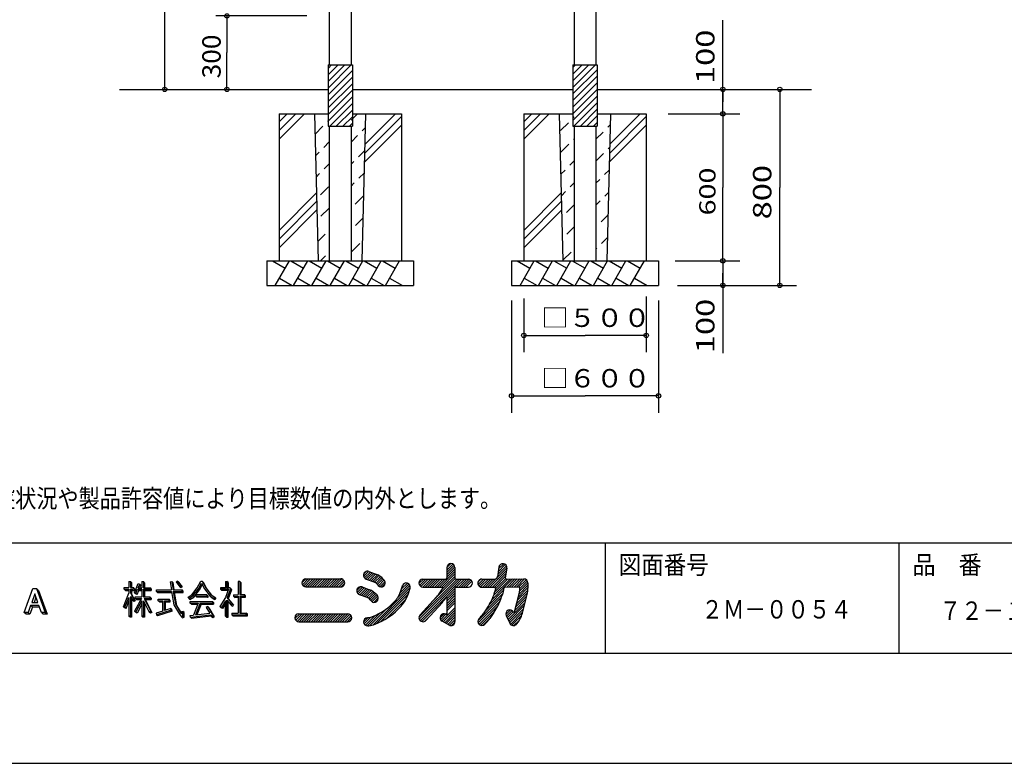
# Model space of a CAD drawing. Extents: x -440 to 0, y 0 to 297.
# Drawn here: x -368 to -234, y 0 to 101 of the extents above; entities that cross this region are included whole.
import ezdxf

# ---------------------------------------------------------------- set-up
doc = ezdxf.new("R2010")
doc.units = 0
doc.layers.get('0').update_dxf_attribs({"linetype": 'CONTINUOUS'})
doc.layers.add('1', color=7, linetype='CONTINUOUS')
doc.styles.get("Standard").update_dxf_attribs({"font": 'txt', "bigfont": 'BIGFONT'})
doc.dimstyles.get("Standard").update_dxf_attribs({"dimtxt": 2.5, "dimasz": 2.5, "dimexe": 1.25, "dimexo": 0.625, "dimtad": 1, "dimcen": 2.5, "dimazin": 3, "dimtfac": 1, "dimtmove": 0, "dimatfit": 3})

# ---------------------------------------------------------------- blocks, each defined once
blk = doc.blocks.new('*DIM7')
at = {"color": 7, "linetype": 'CONTINUOUS'}
for p, q in [((-328.61, 101.69), (-341.02, 101.69)), ((-339.5, 101.69), (-339.5, 96.69)), ((-339.5, 91.69), (-339.5, 96.69))]:
    blk.add_line(p, q, dxfattribs=at)
for centre in [(-339.5, 101.69), (-339.5, 91.69)]:
    blk.add_circle(centre, 0.3, dxfattribs=at)
at = {"color": 7, "linetype": 'CONTINUOUS', "width": 1.05}
blk.add_text('300', height=2.5, rotation=90, dxfattribs=at).set_placement((-340.35, 93.19))
blk = doc.blocks.new('*DIM12')
at = {"color": 7, "linetype": 'CONTINUOUS'}
for p, q in [((-327.1, 171.69), (-349.49, 171.69)), ((-347.96, 171.69), (-347.96, 131.69)), ((-347.96, 91.69), (-347.96, 131.69))]:
    blk.add_line(p, q, dxfattribs=at)
for centre in [(-347.96, 171.69), (-347.96, 91.69)]:
    blk.add_circle(centre, 0.3, dxfattribs=at)
at = {"color": 7, "linetype": 'CONTINUOUS', "width": 1.036364}
blk.add_text('2400', height=2.5, rotation=90, dxfattribs=at).set_placement((-348.81, 126.94))
blk = doc.blocks.new('*DIM26')
at = {"color": 7, "linetype": 'CONTINUOUS'}
for p in [(-271.97, 88.36), (-271.97, 68.36)]:
    blk.add_line(p, (-271.97, 78.36), dxfattribs=at)
for centre in [(-271.97, 88.36), (-271.97, 68.36)]:
    blk.add_circle(centre, 0.3, dxfattribs=at)
at = {"color": 7, "linetype": 'CONTINUOUS', "width": 1.3029}
blk.add_text('600', height=2.2, rotation=90, dxfattribs=at).set_placement((-272.98, 74.54))
blk = doc.blocks.new('*DIM27')
at = {"color": 7, "linetype": 'CONTINUOUS'}
for p, q in [((-278.46, 68.36), (-269.68, 68.36)), ((-271.97, 68.36), (-271.97, 66.69)), ((-271.97, 66.69), (-271.97, 55.8)), ((-271.97, 65.02), (-271.97, 66.69))]:
    blk.add_line(p, q, dxfattribs=at)
for centre in [(-271.97, 68.36), (-271.97, 65.02)]:
    blk.add_circle(centre, 0.3, dxfattribs=at)
at = {"color": 7, "linetype": 'CONTINUOUS', "width": 1.3029}
blk.add_text('100', height=2.5, rotation=90, dxfattribs=at).set_placement((-273.12, 55.8))
blk = doc.blocks.new('*DIM28')
at = {"color": 7, "linetype": 'CONTINUOUS'}
for p, q in [((-271.97, 90.02), (-271.97, 101.11)), ((-271.97, 91.69), (-271.97, 90.02)), ((-271.97, 88.36), (-271.97, 90.02)), ((-279.42, 88.36), (-269.68, 88.36))]:
    blk.add_line(p, q, dxfattribs=at)
for centre in [(-271.97, 91.69), (-271.97, 88.36)]:
    blk.add_circle(centre, 0.3, dxfattribs=at)
at = {"color": 7, "linetype": 'CONTINUOUS', "width": 1.3029}
blk.add_text('100', height=2.5, rotation=90, dxfattribs=at).set_placement((-273.12, 92.42))
blk = doc.blocks.new('*DIM29')
at = {"color": 7, "linetype": 'CONTINUOUS'}
for p, q in [((-264.22, 91.69), (-264.22, 78.36)), ((-264.22, 65.02), (-264.22, 78.36)), ((-278.14, 65.02), (-261.94, 65.02))]:
    blk.add_line(p, q, dxfattribs=at)
for centre in [(-264.22, 91.69), (-264.22, 65.02)]:
    blk.add_circle(centre, 0.3, dxfattribs=at)
at = {"color": 7, "linetype": 'CONTINUOUS', "width": 1.3029}
blk.add_text('800', height=2.5, rotation=90, dxfattribs=at).set_placement((-265.37, 74.01))
blk = doc.blocks.new('*DIM32')
at = {"color": 7, "linetype": 'CONTINUOUS'}
for p, q in [((-299.07, 63.23), (-299.07, 55.93)), ((-282.41, 63.5), (-282.41, 55.93)), ((-299.07, 58.22), (-290.74, 58.22)), ((-282.41, 58.22), (-290.74, 58.22))]:
    blk.add_line(p, q, dxfattribs=at)
for centre in [(-299.07, 58.22), (-282.41, 58.22)]:
    blk.add_circle(centre, 0.3, dxfattribs=at)
at = {"color": 7, "linetype": 'CONTINUOUS', "width": 1.089626}
blk.add_text('□５００', height=2.5, dxfattribs=at).set_placement((-296.68, 59.37))
blk = doc.blocks.new('*DIM33')
at = {"color": 7, "linetype": 'CONTINUOUS'}
for p, q in [((-300.74, 62.96), (-300.74, 47.7)), ((-280.74, 62.96), (-280.74, 47.7)), ((-300.74, 49.99), (-290.74, 49.99)), ((-280.74, 49.99), (-290.74, 49.99))]:
    blk.add_line(p, q, dxfattribs=at)
for centre in [(-300.74, 49.99), (-280.74, 49.99)]:
    blk.add_circle(centre, 0.3, dxfattribs=at)
at = {"color": 7, "linetype": 'CONTINUOUS', "width": 1.089626}
blk.add_text('□６００', height=2.5, dxfattribs=at).set_placement((-296.68, 51.14))

msp = doc.modelspace()

# ---------------------------------------------------------------- linework, layer by layer
at = {"color": 7, "linetype": 'CONTINUOUS'}
for p, q in [((-325.558, 171.267), (-325.558, 95.024)), ((-322.588, 171.024), (-322.588, 95.024)), ((-292.225, 171.024), (-292.225, 95.024)), ((-289.255, 171.267), (-289.255, 95.024)), ((-325.725, 95.024), (-325.725, 86.691)), ((-325.725, 95.024), (-322.421, 95.024)), ((-325.725, 91.858), (-322.559, 95.024)), ((-325.725, 92.756), (-323.457, 95.024)), ((-325.725, 93.654), (-324.355, 95.024)), ((-325.725, 94.552), (-325.253, 95.024)), ((-325.725, 90.96), (-322.421, 94.264)), ((-322.421, 95.024), (-322.421, 86.691)), ((-292.391, 95.024), (-289.088, 95.024)), ((-292.391, 95.024), (-292.391, 86.691)), ((-292.391, 91.965), (-289.332, 95.024)), ((-292.391, 92.863), (-290.23, 95.024)), ((-292.391, 93.761), (-291.128, 95.024)), ((-292.391, 94.659), (-292.026, 95.024)), ((-292.391, 91.067), (-289.088, 94.37)), ((-289.088, 95.024), (-289.088, 86.691)), ((-325.725, 90.062), (-322.421, 93.365)), ((-292.391, 90.169), (-289.088, 93.472)), ((-292.391, 89.271), (-289.088, 92.574)), ((-354.108, 91.691), (-325.725, 91.691)), ((-325.725, 89.164), (-322.421, 92.467)), ((-325.725, 88.266), (-322.421, 91.569)), ((-322.421, 91.691), (-292.391, 91.691)), ((-292.391, 88.373), (-289.088, 91.676)), ((-289.088, 91.691), (-259.916, 91.691)), ((-325.725, 87.368), (-322.421, 90.671)), ((-292.391, 87.474), (-289.088, 90.778)), ((-292.277, 86.691), (-289.088, 89.88)), ((-325.504, 86.691), (-322.421, 89.773)), ((-324.606, 86.691), (-322.421, 88.875)), ((-291.379, 86.691), (-289.088, 88.982)), ((-332.406, 86.084), (-330.133, 88.357)), ((-332.406, 84.905), (-328.954, 88.357)), ((-332.406, 87.262), (-331.311, 88.357)), ((-332.406, 88.357), (-325.725, 88.357)), ((-332.406, 88.357), (-332.406, 68.357)), ((-327.573, 88.357), (-327.073, 68.357)), ((-325.781, 87.314), (-325.558, 87.537)), ((-323.708, 86.691), (-322.421, 87.977)), ((-322.588, 87.514), (-321.77, 88.332)), ((-322.421, 88.357), (-315.74, 88.357)), ((-321.073, 68.357), (-320.573, 88.357)), ((-320.706, 83.032), (-315.74, 87.999)), ((-320.676, 84.241), (-316.56, 88.357)), ((-315.74, 88.357), (-315.74, 68.357)), ((-299.073, 86.084), (-296.799, 88.357)), ((-299.073, 84.905), (-295.621, 88.357)), ((-299.073, 87.262), (-297.978, 88.357)), ((-299.073, 88.357), (-292.391, 88.357)), ((-299.073, 88.357), (-299.073, 68.357)), ((-294.24, 88.357), (-293.74, 68.357)), ((-294.087, 86.08), (-293.009, 87.158)), ((-292.363, 87.805), (-292.225, 87.943)), ((-290.481, 86.691), (-289.088, 88.084)), ((-289.583, 86.691), (-289.088, 87.186)), ((-289.088, 88.357), (-282.406, 88.357)), ((-288.854, 88.32), (-288.817, 88.357)), ((-287.74, 68.357), (-287.24, 88.357)), ((-287.373, 83.032), (-282.406, 87.999)), ((-287.343, 84.241), (-283.226, 88.357)), ((-282.406, 88.357), (-282.406, 68.357)), ((-327.504, 85.591), (-326.428, 86.667)), ((-325.725, 86.691), (-322.421, 86.691)), ((-325.558, 86.691), (-325.558, 68.357)), ((-322.81, 86.691), (-322.421, 87.079)), ((-322.588, 86.691), (-322.588, 68.357)), ((-321.064, 86.045), (-320.62, 86.489)), ((-320.736, 81.824), (-315.74, 86.82)), ((-292.391, 86.691), (-289.088, 86.691)), ((-292.225, 86.691), (-292.225, 68.357)), ((-289.255, 86.691), (-289.255, 68.357)), ((-289.255, 84.926), (-288.292, 85.889)), ((-287.645, 86.536), (-287.276, 86.905)), ((-287.403, 81.824), (-282.406, 86.82)), ((-326.296, 83.805), (-325.558, 84.544)), ((-322.588, 84.52), (-321.71, 85.398)), ((-292.303, 84.871), (-292.225, 84.949)), ((-327.431, 82.671), (-326.943, 83.159)), ((-321.578, 82.536), (-320.696, 83.418)), ((-294.027, 83.147), (-292.949, 84.225)), ((-287.585, 83.602), (-287.353, 83.834)), ((-322.588, 81.527), (-322.225, 81.89)), ((-292.818, 81.363), (-292.225, 81.956)), ((-289.255, 81.933), (-288.232, 82.955)), ((-326.236, 80.872), (-325.558, 81.55)), ((-294.034, 80.146), (-293.464, 80.716)), ((-288.1, 80.094), (-287.429, 80.764)), ((-327.358, 79.75), (-326.883, 80.225)), ((-321.519, 79.603), (-320.773, 80.348)), ((-289.255, 78.939), (-288.747, 79.447)), ((-326.751, 77.364), (-325.673, 78.441)), ((-322.588, 78.533), (-322.165, 78.956)), ((-293.961, 77.226), (-293.404, 77.783)), ((-292.758, 78.429), (-292.225, 78.963)), ((-332.406, 72.511), (-327.304, 77.613)), ((-332.406, 71.332), (-327.276, 76.463)), ((-322.033, 76.094), (-320.956, 77.172)), ((-299.073, 72.511), (-293.971, 77.613)), ((-299.073, 71.332), (-293.942, 76.463)), ((-289.255, 75.946), (-288.687, 76.514)), ((-288.04, 77.16), (-287.506, 77.694)), ((-332.406, 70.154), (-327.247, 75.313)), ((-326.691, 74.43), (-325.614, 75.508)), ((-299.073, 70.154), (-293.914, 75.313)), ((-293.273, 74.921), (-292.225, 75.969)), ((-321.974, 73.161), (-320.927, 74.208)), ((-288.555, 73.652), (-287.583, 74.624)), ((-293.213, 71.987), (-292.225, 72.976)), ((-289.255, 72.952), (-289.202, 73.005)), ((-327.139, 70.989), (-326.128, 71.999)), ((-288.495, 70.718), (-287.66, 71.554)), ((-322.488, 69.653), (-321.411, 70.73)), ((-289.255, 69.959), (-289.142, 70.072)), ((-326.777, 68.357), (-326.069, 69.066)), ((-293.728, 68.479), (-292.65, 69.557)), ((-334.073, 68.357), (-334.073, 65.024)), ((-334.073, 68.357), (-314.073, 68.357)), ((-333.305, 68.357), (-331.573, 67.357)), ((-332.92, 65.024), (-330.996, 68.357)), ((-330.805, 68.357), (-329.073, 67.357)), ((-330.42, 65.024), (-328.496, 68.357)), ((-328.305, 68.357), (-326.573, 67.357)), ((-327.92, 65.024), (-325.996, 68.357)), ((-325.805, 68.357), (-324.073, 67.357)), ((-325.42, 65.024), (-323.496, 68.357)), ((-323.305, 68.357), (-321.573, 67.357)), ((-322.92, 65.024), (-320.996, 68.357)), ((-320.805, 68.357), (-319.073, 67.357)), ((-320.42, 65.024), (-318.496, 68.357)), ((-318.305, 68.357), (-316.573, 67.357)), ((-317.92, 65.024), (-315.996, 68.357)), ((-314.073, 68.357), (-314.073, 65.024)), ((-300.74, 68.357), (-300.74, 65.024)), ((-300.74, 68.357), (-280.74, 68.357)), ((-299.972, 68.357), (-298.24, 67.357)), ((-299.587, 65.024), (-297.662, 68.357)), ((-297.472, 68.357), (-295.74, 67.357)), ((-297.087, 65.024), (-295.162, 68.357)), ((-294.972, 68.357), (-293.24, 67.357)), ((-294.587, 65.024), (-292.662, 68.357)), ((-292.472, 68.357), (-290.74, 67.357)), ((-292.087, 65.024), (-290.162, 68.357)), ((-289.972, 68.357), (-288.24, 67.357)), ((-289.587, 65.024), (-287.662, 68.357)), ((-287.472, 68.357), (-285.74, 67.357)), ((-287.087, 65.024), (-285.162, 68.357)), ((-284.972, 68.357), (-283.24, 67.357)), ((-284.587, 65.024), (-282.662, 68.357)), ((-280.74, 68.357), (-280.74, 65.024)), ((-332.343, 66.024), (-330.611, 65.024)), ((-329.843, 66.024), (-328.111, 65.024)), ((-327.343, 66.024), (-325.611, 65.024)), ((-324.843, 66.024), (-323.111, 65.024)), ((-322.343, 66.024), (-320.611, 65.024)), ((-319.843, 66.024), (-318.111, 65.024)), ((-317.343, 66.024), (-315.611, 65.024)), ((-299.009, 66.024), (-297.277, 65.024)), ((-296.509, 66.024), (-294.777, 65.024)), ((-294.009, 66.024), (-292.277, 65.024)), ((-291.509, 66.024), (-289.777, 65.024)), ((-289.009, 66.024), (-287.277, 65.024)), ((-286.509, 66.024), (-284.777, 65.024)), ((-284.009, 66.024), (-282.277, 65.024)), ((-334.073, 65.024), (-314.073, 65.024)), ((-300.74, 65.024), (-280.74, 65.024))]:
    msp.add_line(p, q, dxfattribs=at)
at = {"layer": '1', "color": 7, "linetype": 'CONTINUOUS'}
for p, q in [((-415, 30), (-25, 30)), ((-288, 30), (-288, 15)), ((-248, 30), (-248, 15)), ((-309.542, 26.627), (-309.004, 27.165)), ((-309.542, 26.299), (-308.74, 27.101)), ((-309.542, 25.972), (-308.562, 26.952)), ((-302.632, 25.68), (-301.445, 26.867)), ((-302.571, 26.068), (-301.593, 27.047)), ((-302.511, 26.456), (-301.815, 27.152)), ((-302.409, 26.886), (-302.2, 27.095)), ((-320.877, 25.438), (-320.205, 26.111)), ((-320.859, 25.784), (-320.55, 26.093)), ((-320.763, 25.225), (-319.965, 26.023)), ((-320.575, 25.086), (-319.728, 25.933)), ((-320.339, 24.995), (-319.49, 25.843)), ((-320.157, 26.096), (-319.103, 25.697)), ((-320.101, 24.905), (-319.253, 25.754)), ((-319.864, 24.815), (-319.017, 25.662)), ((-319.626, 24.726), (-318.798, 25.554)), ((-310.554, 23.977), (-308.448, 26.084)), ((-310.227, 23.977), (-308.448, 25.756)), ((-309.542, 25.645), (-308.459, 26.727)), ((-309.542, 26.618), (-309.542, 25.217)), ((-309.542, 25.317), (-308.448, 26.411)), ((-308.448, 26.618), (-308.448, 25.217)), ((-303.689, 23.969), (-301.442, 26.216)), ((-303.36, 23.971), (-301.502, 25.828)), ((-302.711, 25.275), (-301.386, 26.6)), ((-302.472, 26.702), (-302.68, 25.374)), ((-301.392, 26.534), (-301.594, 25.241)), ((-352.837, 24.734), (-352.618, 24.734)), ((-352.837, 24.734), (-352.837, 23.897)), ((-352.473, 24.588), (-352.618, 24.734)), ((-352.618, 24.734), (-352.618, 23.897)), ((-352.473, 24.588), (-352.473, 23.897)), ((-352.085, 23.192), (-351.574, 24.447)), ((-351.574, 24.447), (-351.372, 24.364)), ((-351.563, 23.894), (-351.372, 24.364)), ((-351.226, 24.218), (-351.372, 24.364)), ((-351.358, 23.894), (-351.226, 24.218)), ((-351.078, 24.716), (-350.859, 24.716)), ((-351.078, 24.716), (-351.078, 23.894)), ((-350.714, 24.57), (-350.859, 24.716)), ((-350.859, 24.716), (-350.859, 23.894)), ((-350.714, 24.57), (-350.714, 23.894)), ((-347.203, 24.702), (-346.986, 24.73)), ((-347.203, 24.702), (-347.055, 23.583)), ((-346.84, 24.584), (-346.986, 24.73)), ((-346.986, 24.73), (-346.834, 23.583)), ((-346.84, 24.584), (-346.708, 23.583)), ((-346.43, 24.668), (-346.258, 24.803)), ((-346.43, 24.668), (-345.919, 24.021)), ((-346.258, 24.803), (-345.747, 24.156)), ((-346.113, 24.657), (-346.258, 24.803)), ((-346.113, 24.657), (-345.602, 24.011)), ((-345.747, 24.156), (-345.919, 24.021)), ((-345.602, 24.011), (-345.747, 24.156)), ((-343.564, 23.858), (-343.071, 24.78)), ((-343.381, 23.737), (-342.974, 24.497)), ((-343.235, 23.592), (-342.862, 24.289)), ((-343.071, 24.78), (-342.878, 24.781)), ((-342.974, 24.497), (-342.562, 23.731)), ((-342.732, 24.635), (-342.878, 24.781)), ((-342.878, 24.781), (-342.378, 23.851)), ((-342.732, 24.635), (-342.233, 23.705)), ((-339.714, 24.742), (-339.496, 24.742)), ((-339.714, 24.742), (-339.714, 23.894)), ((-339.35, 24.596), (-339.496, 24.742)), ((-339.496, 24.742), (-339.496, 23.894)), ((-339.35, 24.596), (-339.35, 23.894)), ((-337.961, 24.729), (-337.961, 22.946)), ((-337.743, 24.729), (-337.961, 24.729)), ((-337.597, 24.583), (-337.743, 24.729)), ((-337.743, 24.729), (-337.743, 22.947)), ((-337.597, 24.583), (-337.597, 22.947)), ((-329.279, 24.565), (-328.761, 25.083)), ((-329.223, 24.294), (-328.432, 25.085)), ((-329.077, 24.112), (-328.104, 25.086)), ((-328.857, 24.005), (-327.776, 25.087)), ((-328.734, 25.084), (-324.01, 25.097)), ((-328.544, 23.991), (-327.447, 25.088)), ((-328.216, 23.992), (-327.119, 25.088)), ((-327.887, 23.993), (-326.791, 25.089)), ((-327.559, 23.994), (-326.463, 25.09)), ((-327.231, 23.995), (-326.134, 25.091)), ((-326.903, 23.996), (-325.806, 25.092)), ((-326.574, 23.996), (-325.478, 25.093)), ((-326.246, 23.997), (-325.15, 25.094)), ((-325.918, 23.998), (-324.821, 25.095)), ((-325.59, 23.999), (-324.493, 25.096)), ((-325.262, 24), (-324.165, 25.097)), ((-324.933, 24.001), (-323.858, 25.076)), ((-324.605, 24.002), (-323.647, 24.96)), ((-324.277, 24.003), (-323.509, 24.771)), ((-323.945, 24.007), (-323.466, 24.487)), ((-320.544, 25.073), (-319.49, 24.674)), ((-319.393, 24.632), (-318.599, 25.426)), ((-319.193, 24.504), (-318.417, 25.28)), ((-319.041, 24.356), (-318.897, 24.185)), ((-319.029, 24.341), (-318.253, 25.116)), ((-318.878, 24.164), (-318.103, 24.94)), ((-318.684, 24.031), (-317.972, 24.743)), ((-318.39, 23.998), (-317.939, 24.448)), ((-318.204, 25.06), (-318.061, 24.889)), ((-316.306, 22.481), (-314.586, 24.201)), ((-315.927, 23.187), (-314.722, 24.392)), ((-315.834, 23.446), (-315.611, 24.153)), ((-315.76, 23.682), (-314.931, 24.511)), ((-315.608, 24.161), (-315.263, 24.506)), ((-313.358, 24.448), (-312.734, 25.071)), ((-313.346, 19.876), (-308.152, 25.071)), ((-313.303, 19.592), (-307.824, 25.071)), ((-313.265, 24.212), (-312.407, 25.071)), ((-313.165, 19.403), (-307.497, 25.071)), ((-313.096, 24.054), (-312.08, 25.071)), ((-312.845, 23.978), (-311.752, 25.071)), ((-312.816, 25.071), (-309.688, 25.071)), ((-312.518, 23.977), (-311.425, 25.071)), ((-312.191, 23.977), (-311.098, 25.071)), ((-311.864, 23.977), (-310.77, 25.071)), ((-311.577, 21.973), (-308.42, 25.13)), ((-311.536, 23.977), (-310.443, 25.071)), ((-311.209, 23.977), (-310.116, 25.071)), ((-310.882, 23.977), (-309.788, 25.071)), ((-310.316, 23.561), (-308.448, 25.429)), ((-308.302, 25.071), (-306.626, 25.071)), ((-308.263, 23.977), (-307.17, 25.071)), ((-307.936, 23.977), (-306.842, 25.071)), ((-307.608, 23.977), (-306.524, 25.061)), ((-307.281, 23.977), (-306.298, 24.961)), ((-306.954, 23.977), (-306.146, 24.785)), ((-305.318, 24.631), (-304.905, 25.045)), ((-305.299, 24.323), (-304.563, 25.059)), ((-305.171, 24.124), (-304.234, 25.06)), ((-304.97, 23.997), (-303.905, 25.062)), ((-304.788, 25.058), (-303.039, 25.066)), ((-304.675, 23.965), (-303.577, 25.063)), ((-304.346, 23.966), (-303.248, 25.065)), ((-304.017, 23.968), (-302.884, 25.101)), ((-303.185, 22.836), (-300.946, 25.075)), ((-303.035, 23.968), (-301.563, 25.44)), ((-303.033, 23.316), (-301.275, 25.074)), ((-302.936, 23.74), (-301.557, 25.119)), ((-301.73, 23.964), (-300.617, 25.077)), ((-301.449, 25.073), (-299.069, 25.084)), ((-301.387, 23.98), (-300.288, 25.078)), ((-301.058, 23.981), (-299.959, 25.08)), ((-300.729, 23.983), (-299.63, 25.081)), ((-300.4, 23.984), (-299.302, 25.083)), ((-300.071, 23.986), (-298.98, 25.077)), ((-299.743, 23.987), (-298.748, 24.982)), ((-299.73, 23.018), (-298.516, 24.232)), ((-299.63, 23.445), (-298.52, 24.556)), ((-299.604, 23.799), (-298.592, 24.81)), ((-298.519, 24.544), (-298.511, 23.824)), ((-367.094, 20.525), (-365.915, 23.765)), ((-365.66, 23.045), (-366.077, 21.898)), ((-365.915, 23.765), (-365.405, 23.765)), ((-365.242, 21.898), (-365.66, 23.045)), ((-365.162, 23.522), (-365.405, 23.765)), ((-365.405, 23.765), (-364.225, 20.525)), ((-365.162, 23.522), (-363.982, 20.282)), ((-353.58, 21.303), (-352.837, 23.166)), ((-353.475, 23.678), (-353.475, 23.897)), ((-353.475, 23.897), (-352.837, 23.897)), ((-353.475, 23.678), (-352.837, 23.678)), ((-353.329, 23.532), (-353.475, 23.678)), ((-353.329, 23.532), (-352.837, 23.532)), ((-352.837, 23.678), (-352.837, 23.166)), ((-352.618, 23.897), (-352.232, 23.897)), ((-352.473, 23.532), (-352.618, 23.678)), ((-352.618, 23.678), (-352.232, 23.678)), ((-352.618, 23.678), (-352.618, 23.172)), ((-352.618, 23.172), (-352.473, 23.026)), ((-352.618, 23.172), (-352.127, 22.258)), ((-352.473, 23.532), (-352.086, 23.532)), ((-352.473, 23.532), (-352.473, 23.026)), ((-352.473, 23.026), (-351.981, 22.112)), ((-352.086, 23.751), (-352.232, 23.897)), ((-352.232, 23.897), (-352.232, 23.678)), ((-352.086, 23.751), (-352.086, 23.532)), ((-351.94, 23.046), (-352.085, 23.192)), ((-351.883, 23.109), (-352.085, 23.192)), ((-351.737, 22.964), (-351.94, 23.046)), ((-351.883, 23.109), (-351.652, 23.675)), ((-351.737, 22.964), (-351.883, 23.109)), ((-351.737, 22.964), (-351.507, 23.529)), ((-351.507, 23.529), (-351.652, 23.675)), ((-351.652, 23.675), (-351.078, 23.675)), ((-351.563, 23.894), (-351.078, 23.894)), ((-351.507, 23.529), (-351.078, 23.529)), ((-351.078, 23.675), (-351.078, 22.633)), ((-350.859, 23.894), (-349.979, 23.894)), ((-350.859, 23.675), (-349.979, 23.675)), ((-350.859, 23.675), (-350.859, 22.633)), ((-350.714, 23.529), (-350.859, 23.675)), ((-350.714, 23.529), (-349.833, 23.529)), ((-350.714, 23.529), (-350.714, 22.633)), ((-349.833, 23.748), (-349.979, 23.894)), ((-349.979, 23.894), (-349.979, 23.675)), ((-349.833, 23.529), (-349.979, 23.675)), ((-349.833, 23.748), (-349.833, 23.529)), ((-349.093, 23.365), (-349.093, 23.583)), ((-349.093, 23.583), (-347.055, 23.583)), ((-348.947, 23.219), (-349.093, 23.365)), ((-349.093, 23.365), (-347.026, 23.365)), ((-348.947, 23.219), (-347.007, 23.219)), ((-347.026, 23.365), (-346.957, 22.842)), ((-346.957, 22.842), (-346.707, 21.553)), ((-346.834, 23.583), (-345.613, 23.583)), ((-346.659, 23.219), (-346.805, 23.365)), ((-346.805, 23.365), (-346.741, 22.877)), ((-346.805, 23.365), (-345.613, 23.365)), ((-346.741, 22.877), (-346.499, 21.631)), ((-346.659, 23.219), (-346.595, 22.731)), ((-346.659, 23.219), (-345.468, 23.219)), ((-345.773, 23.875), (-345.919, 24.021)), ((-345.602, 24.011), (-345.773, 23.875)), ((-345.468, 23.438), (-345.613, 23.583)), ((-345.613, 23.365), (-345.613, 23.583)), ((-345.468, 23.219), (-345.613, 23.365)), ((-345.468, 23.219), (-345.468, 23.438)), ((-344.792, 22.616), (-344.297, 22.929)), ((-344.297, 22.929), (-343.564, 23.858)), ((-344.149, 22.764), (-343.381, 23.737)), ((-344.003, 22.619), (-343.235, 23.592)), ((-343.724, 22.95), (-343.725, 22.731)), ((-342.237, 22.943), (-343.724, 22.95)), ((-342.562, 23.731), (-341.794, 22.758)), ((-342.378, 23.851), (-341.646, 22.923)), ((-342.237, 22.943), (-342.238, 22.724)), ((-342.091, 22.797), (-342.237, 22.943)), ((-342.233, 23.705), (-341.584, 22.884)), ((-342.091, 22.797), (-342.092, 22.579)), ((-341.646, 22.923), (-341.15, 22.609)), ((-340.355, 23.894), (-340.355, 23.675)), ((-339.714, 23.894), (-340.355, 23.894)), ((-340.209, 23.529), (-340.355, 23.675)), ((-339.273, 23.675), (-340.355, 23.675)), ((-339.33, 23.529), (-340.209, 23.529)), ((-339.273, 23.675), (-339.704, 22.571)), ((-339.113, 23.894), (-339.496, 23.894)), ((-339.011, 23.745), (-339.48, 22.542)), ((-338.866, 23.599), (-339.334, 22.396)), ((-338.968, 23.748), (-339.113, 23.894)), ((-339.113, 23.894), (-339.011, 23.745)), ((-338.866, 23.599), (-339.011, 23.745)), ((-338.968, 23.748), (-338.866, 23.599)), ((-338.583, 22.943), (-337.961, 22.946)), ((-338.583, 22.943), (-338.582, 22.724)), ((-337.743, 22.947), (-337.109, 22.95)), ((-336.963, 22.804), (-337.109, 22.95)), ((-337.108, 22.731), (-337.109, 22.95)), ((-336.962, 22.585), (-336.963, 22.804)), ((-328.731, 23.991), (-324.007, 24.004)), ((-321.826, 23.5), (-321.303, 24.024)), ((-321.768, 23.231), (-321.031, 23.968)), ((-321.621, 23.05), (-320.793, 23.878)), ((-321.472, 22.966), (-320.457, 22.584)), ((-321.404, 22.94), (-320.555, 23.789)), ((-321.166, 22.851), (-320.317, 23.699)), ((-321.087, 23.989), (-320.072, 23.607)), ((-320.928, 22.761), (-320.079, 23.61)), ((-320.69, 22.672), (-319.852, 23.51)), ((-320.453, 22.582), (-319.644, 23.39)), ((-320.237, 22.471), (-319.456, 23.252)), ((-320.058, 22.322), (-319.285, 23.096)), ((-319.908, 22.145), (-319.131, 22.922)), ((-319.644, 18.816), (-314.548, 23.912)), ((-319.151, 22.948), (-319.012, 22.777)), ((-319.111, 19.022), (-314.688, 23.444)), ((-318.52, 19.285), (-314.844, 22.961)), ((-314.792, 23.116), (-314.568, 23.823)), ((-312.953, 19.287), (-308.448, 23.792)), ((-312.816, 23.977), (-310.172, 23.977)), ((-310.111, 23.864), (-310.75, 22.921)), ((-309.542, 22.371), (-308.448, 23.465)), ((-309.542, 22.044), (-308.448, 23.138)), ((-309.542, 21.717), (-308.448, 22.81)), ((-308.448, 23.832), (-308.448, 19.276)), ((-308.302, 23.977), (-306.626, 23.977)), ((-304.783, 23.964), (-303.07, 23.972)), ((-304.391, 20.648), (-301.965, 23.075)), ((-303.749, 21.618), (-301.866, 23.5)), ((-303.404, 22.29), (-301.798, 23.896)), ((-302.964, 23.556), (-303.045, 23.272)), ((-302.926, 23.804), (-302.964, 23.556)), ((-301.894, 23.32), (-301.994, 22.972)), ((-301.811, 23.855), (-301.894, 23.32)), ((-301.667, 23.979), (-299.751, 23.987)), ((-300.358, 20.594), (-299.674, 23.236)), ((-300.073, 21.693), (-298.562, 23.204)), ((-299.959, 22.134), (-298.517, 23.576)), ((-299.844, 22.576), (-298.512, 23.909)), ((-299.604, 23.843), (-299.604, 23.811)), ((-299.27, 20.432), (-298.615, 22.961)), ((-366.231, 21.476), (-366.577, 20.525)), ((-365.988, 21.233), (-366.231, 21.476)), ((-365.089, 21.476), (-366.231, 21.476)), ((-366.077, 21.898), (-365.242, 21.898)), ((-365.494, 22.589), (-365.746, 21.898)), ((-364.743, 20.525), (-365.089, 21.476)), ((-353.377, 21.222), (-352.837, 22.575)), ((-353.231, 21.076), (-352.837, 22.063)), ((-352.837, 22.575), (-352.837, 20.007)), ((-352.618, 22.71), (-352.618, 20.007)), ((-352.618, 22.71), (-352.32, 22.155)), ((-352.473, 22.439), (-352.473, 19.861)), ((-352.127, 22.258), (-352.32, 22.155)), ((-352.174, 22.009), (-352.32, 22.155)), ((-351.981, 22.112), (-352.174, 22.009)), ((-351.981, 22.112), (-352.127, 22.258)), ((-351.151, 22.414), (-352.074, 20.693)), ((-351.978, 22.414), (-351.978, 22.633)), ((-351.978, 22.633), (-351.078, 22.633)), ((-351.978, 22.414), (-351.151, 22.414)), ((-351.832, 22.268), (-351.978, 22.414)), ((-351.078, 22.088), (-351.881, 20.59)), ((-351.832, 22.268), (-351.229, 22.268)), ((-351.078, 21.67), (-351.735, 20.444)), ((-351.078, 22.088), (-351.078, 20.02)), ((-350.859, 22.633), (-349.973, 22.633)), ((-350.859, 22.083), (-350.859, 20.02)), ((-350.859, 22.083), (-350.063, 20.577)), ((-350.787, 22.414), (-349.973, 22.414)), ((-350.787, 22.414), (-349.869, 20.679)), ((-350.641, 22.268), (-350.787, 22.414)), ((-350.714, 21.807), (-350.714, 19.875)), ((-350.641, 22.268), (-349.827, 22.268)), ((-350.641, 22.268), (-349.724, 20.534)), ((-349.973, 22.633), (-349.973, 22.414)), ((-349.827, 22.487), (-349.973, 22.633)), ((-349.827, 22.268), (-349.973, 22.414)), ((-349.827, 22.487), (-349.827, 22.268)), ((-348.841, 22.097), (-348.841, 22.316)), ((-348.841, 22.316), (-347.366, 22.316)), ((-348.695, 21.951), (-348.841, 22.097)), ((-348.841, 22.097), (-348.213, 22.097)), ((-348.695, 21.951), (-348.213, 21.951)), ((-348.213, 20.717), (-348.213, 22.097)), ((-347.848, 21.951), (-347.994, 22.097)), ((-347.994, 22.097), (-347.366, 22.097)), ((-347.994, 20.788), (-347.994, 22.097)), ((-347.848, 21.951), (-347.22, 21.951)), ((-347.848, 20.835), (-347.848, 21.951)), ((-347.22, 22.17), (-347.366, 22.316)), ((-347.366, 22.097), (-347.366, 22.316)), ((-347.22, 21.951), (-347.366, 22.097)), ((-347.22, 21.951), (-347.22, 22.17)), ((-346.707, 21.553), (-345.956, 20.281)), ((-346.595, 22.731), (-346.353, 21.486)), ((-346.499, 21.631), (-345.776, 20.406)), ((-346.353, 21.486), (-345.703, 20.385)), ((-344.675, 22.431), (-344.792, 22.616)), ((-344.675, 22.431), (-344.149, 22.764)), ((-344.529, 22.285), (-344.675, 22.431)), ((-344.529, 22.285), (-344.003, 22.619)), ((-344.482, 22.005), (-341.48, 22.005)), ((-344.482, 21.787), (-344.482, 22.005)), ((-344.482, 21.787), (-343.397, 21.787)), ((-344.336, 21.641), (-344.482, 21.787)), ((-344.336, 21.641), (-343.454, 21.641)), ((-343.397, 21.787), (-344.037, 20.166)), ((-343.161, 21.787), (-343.791, 20.194)), ((-343.579, 22.585), (-343.725, 22.731)), ((-342.238, 22.724), (-343.725, 22.731)), ((-342.092, 22.579), (-343.579, 22.585)), ((-343.016, 21.641), (-343.578, 20.218)), ((-343.016, 21.641), (-343.161, 21.787)), ((-343.161, 21.787), (-341.48, 21.787)), ((-343.016, 21.641), (-341.335, 21.641)), ((-342.092, 22.579), (-342.238, 22.724)), ((-341.648, 22.612), (-341.794, 22.758)), ((-341.794, 22.758), (-341.267, 22.424)), ((-341.648, 22.612), (-341.122, 22.279)), ((-341.48, 22.005), (-341.48, 21.787)), ((-341.335, 21.86), (-341.48, 22.005)), ((-341.335, 21.641), (-341.48, 21.787)), ((-341.335, 21.86), (-341.335, 21.641)), ((-341.15, 22.609), (-341.267, 22.424)), ((-341.122, 22.279), (-341.267, 22.424)), ((-341.005, 22.463), (-341.15, 22.609)), ((-341.005, 22.463), (-341.122, 22.279)), ((-339.704, 22.571), (-340.443, 21.311)), ((-339.714, 22.121), (-340.254, 21.2)), ((-339.714, 21.727), (-340.109, 21.055)), ((-339.714, 20.027), (-339.714, 22.121)), ((-339.496, 22.208), (-338.94, 21.505)), ((-339.496, 20.027), (-339.496, 22.208)), ((-339.48, 22.542), (-338.769, 21.64)), ((-339.334, 22.396), (-339.48, 22.542)), ((-339.35, 19.881), (-339.35, 22.023)), ((-339.334, 22.396), (-338.623, 21.495)), ((-338.94, 21.505), (-338.769, 21.64)), ((-338.795, 21.359), (-338.94, 21.505)), ((-338.795, 21.359), (-338.623, 21.495)), ((-338.623, 21.495), (-338.769, 21.64)), ((-338.582, 22.724), (-337.961, 22.727)), ((-338.437, 22.579), (-338.582, 22.724)), ((-338.437, 22.579), (-337.961, 22.581)), ((-337.961, 22.727), (-337.961, 20.428)), ((-337.743, 22.728), (-337.108, 22.731)), ((-337.743, 22.728), (-337.743, 20.426)), ((-337.597, 22.582), (-337.743, 22.728)), ((-337.597, 22.582), (-336.962, 22.585)), ((-337.597, 22.582), (-337.597, 20.426)), ((-337.108, 22.731), (-336.962, 22.585)), ((-319.997, 22.254), (-319.857, 22.084)), ((-319.745, 21.98), (-318.984, 22.741)), ((-319.509, 21.889), (-318.893, 22.505)), ((-317.808, 19.67), (-315.092, 22.385)), ((-316.725, 21.969), (-316.599, 22.109)), ((-310.975, 22.634), (-313.208, 20.181)), ((-310.167, 21.898), (-312.399, 19.445)), ((-309.675, 22.558), (-309.844, 22.308)), ((-309.542, 22.517), (-309.542, 20.206)), ((-309.542, 21.389), (-308.448, 22.483)), ((-309.542, 21.062), (-308.448, 22.156)), ((-309.542, 20.735), (-308.448, 21.828)), ((-305.323, 19.389), (-302.108, 22.603)), ((-305.294, 19.09), (-302.304, 22.081)), ((-305.163, 18.894), (-302.582, 21.475)), ((-301.225, 19.559), (-298.892, 21.892)), ((-301.122, 19.335), (-299.007, 21.45)), ((-300.302, 20.809), (-298.778, 22.334)), ((-300.188, 21.251), (-298.663, 22.775)), ((-366.851, 20.282), (-367.094, 20.525)), ((-366.577, 20.525), (-367.094, 20.525)), ((-366.334, 20.282), (-366.851, 20.282)), ((-366.334, 20.282), (-366.577, 20.525)), ((-365.988, 21.233), (-366.334, 20.282)), ((-365, 21.233), (-365.988, 21.233)), ((-364.499, 20.282), (-364.743, 20.525)), ((-364.225, 20.525), (-364.743, 20.525)), ((-363.982, 20.282), (-364.499, 20.282)), ((-363.982, 20.282), (-364.225, 20.525)), ((-353.434, 21.157), (-353.58, 21.303)), ((-353.377, 21.222), (-353.58, 21.303)), ((-353.231, 21.076), (-353.434, 21.157)), ((-353.231, 21.076), (-353.377, 21.222)), ((-351.928, 20.547), (-352.074, 20.693)), ((-351.881, 20.59), (-352.074, 20.693)), ((-351.735, 20.444), (-351.928, 20.547)), ((-351.881, 20.59), (-351.735, 20.444)), ((-349.869, 20.679), (-350.063, 20.577)), ((-349.917, 20.431), (-350.063, 20.577)), ((-349.724, 20.534), (-349.917, 20.431)), ((-349.724, 20.534), (-349.869, 20.679)), ((-348.213, 20.717), (-349.146, 20.415)), ((-349.146, 20.415), (-349.079, 20.207)), ((-347.08, 20.854), (-349.079, 20.207)), ((-348.933, 20.062), (-349.079, 20.207)), ((-346.934, 20.708), (-348.933, 20.062)), ((-347.148, 21.062), (-347.994, 20.788)), ((-347.002, 20.916), (-347.148, 21.062)), ((-347.08, 20.854), (-347.148, 21.062)), ((-346.934, 20.708), (-347.08, 20.854)), ((-346.934, 20.708), (-347.002, 20.916)), ((-345.956, 20.281), (-345.679, 19.939)), ((-345.776, 20.406), (-345.703, 20.317)), ((-345.703, 20.641), (-345.485, 20.641)), ((-345.703, 20.317), (-345.703, 20.641)), ((-345.339, 20.495), (-345.485, 20.641)), ((-345.485, 20.007), (-345.485, 20.641)), ((-345.339, 19.862), (-345.339, 20.495)), ((-344.481, 20.116), (-344.037, 20.166)), ((-344.456, 19.899), (-344.481, 20.116)), ((-344.456, 19.899), (-341.717, 20.209)), ((-343.791, 20.194), (-341.839, 20.415)), ((-342.117, 21.311), (-342.305, 21.2)), ((-342.305, 21.2), (-341.839, 20.415)), ((-341.972, 21.166), (-342.117, 21.311)), ((-342.117, 21.311), (-341.38, 20.07)), ((-341.972, 21.166), (-341.234, 19.924)), ((-341.717, 20.209), (-341.568, 19.958)), ((-340.297, 21.165), (-340.443, 21.311)), ((-340.254, 21.2), (-340.443, 21.311)), ((-340.109, 21.055), (-340.297, 21.165)), ((-340.109, 21.055), (-340.254, 21.2)), ((-338.847, 20.434), (-338.849, 20.215)), ((-338.849, 20.215), (-336.863, 20.202)), ((-338.703, 20.069), (-338.849, 20.215)), ((-338.847, 20.434), (-337.961, 20.428)), ((-337.743, 20.426), (-336.862, 20.421)), ((-336.863, 20.202), (-336.862, 20.421)), ((-336.717, 20.056), (-336.863, 20.202)), ((-336.716, 20.275), (-336.862, 20.421)), ((-336.717, 20.056), (-336.716, 20.275)), ((-330.235, 19.681), (-329.57, 20.347)), ((-330.181, 20.063), (-329.964, 20.279)), ((-330.129, 19.46), (-329.242, 20.347)), ((-329.949, 19.313), (-328.915, 20.347)), ((-329.701, 20.347), (-323.053, 20.347)), ((-329.681, 19.253), (-328.588, 20.347)), ((-329.354, 19.253), (-328.26, 20.347)), ((-329.026, 19.253), (-327.933, 20.347)), ((-328.699, 19.253), (-327.606, 20.347)), ((-328.372, 19.253), (-327.278, 20.347)), ((-328.044, 19.253), (-326.951, 20.347)), ((-327.717, 19.253), (-326.624, 20.347)), ((-327.39, 19.253), (-326.296, 20.347)), ((-327.062, 19.253), (-325.969, 20.347)), ((-326.735, 19.253), (-325.642, 20.347)), ((-326.408, 19.253), (-325.314, 20.347)), ((-326.081, 19.253), (-324.987, 20.347)), ((-325.753, 19.253), (-324.66, 20.347)), ((-325.426, 19.253), (-324.332, 20.347)), ((-325.099, 19.253), (-324.005, 20.347)), ((-324.771, 19.253), (-323.678, 20.347)), ((-324.444, 19.253), (-323.35, 20.347)), ((-324.117, 19.253), (-323.024, 20.346)), ((-323.789, 19.253), (-322.773, 20.269)), ((-323.462, 19.253), (-322.604, 20.111)), ((-320.641, 18.801), (-319.317, 20.124)), ((-320.396, 18.719), (-318.689, 20.426)), ((-320.051, 18.736), (-317.786, 21.001)), ((-319.753, 19.935), (-319.239, 20.158)), ((-316.544, 20.606), (-315.908, 21.243)), ((-315.912, 21.238), (-315.786, 21.378)), ((-312.613, 19.301), (-311.698, 20.215)), ((-310.484, 19.793), (-309.93, 20.347)), ((-310.415, 19.534), (-309.671, 20.278)), ((-310.262, 19.36), (-308.448, 21.174)), ((-310.055, 19.24), (-308.448, 20.846)), ((-309.844, 19.123), (-308.448, 20.519)), ((-309.542, 20.206), (-309.672, 20.278)), ((-309.671, 20.278), (-309.542, 20.407)), ((-309.634, 19.006), (-308.448, 20.192)), ((-304.959, 18.771), (-303.03, 20.7)), ((-304.058, 21.13), (-304.608, 20.334)), ((-303.159, 20.508), (-303.709, 19.712)), ((-301.518, 20.248), (-300.901, 20.865)), ((-301.432, 20.006), (-300.666, 20.773)), ((-301.329, 19.782), (-300.507, 20.604)), ((-301.018, 19.111), (-299.121, 21.008)), ((-300.895, 18.907), (-299.235, 20.567)), ((-352.691, 19.861), (-352.837, 20.007)), ((-352.618, 20.007), (-352.837, 20.007)), ((-352.473, 19.861), (-352.691, 19.861)), ((-352.473, 19.861), (-352.618, 20.007)), ((-350.859, 20.02), (-351.078, 20.02)), ((-351.078, 20.02), (-350.932, 19.875)), ((-350.714, 19.875), (-350.932, 19.875)), ((-350.714, 19.875), (-350.859, 20.02)), ((-345.679, 19.939), (-345.485, 20.007)), ((-345.533, 19.793), (-345.679, 19.939)), ((-345.533, 19.793), (-345.339, 19.862)), ((-345.339, 19.862), (-345.485, 20.007)), ((-344.31, 19.753), (-344.456, 19.899)), ((-344.31, 19.753), (-341.627, 20.057)), ((-341.38, 20.07), (-341.568, 19.958)), ((-341.422, 19.812), (-341.568, 19.958)), ((-341.234, 19.924), (-341.422, 19.812)), ((-341.234, 19.924), (-341.38, 20.07)), ((-339.714, 20.027), (-339.496, 20.027)), ((-339.568, 19.881), (-339.714, 20.027)), ((-339.568, 19.881), (-339.35, 19.881)), ((-339.35, 19.881), (-339.496, 20.027)), ((-338.703, 20.069), (-336.717, 20.056)), ((-329.701, 19.253), (-323.053, 19.253)), ((-323.135, 19.253), (-322.512, 19.876)), ((-320.894, 19.203), (-320.282, 19.815)), ((-320.807, 18.962), (-319.884, 19.885)), ((-320.38, 19.809), (-320.256, 19.816)), ((-319.317, 18.932), (-318.803, 19.156)), ((-309.261, 18.799), (-310.203, 19.322)), ((-309.423, 18.889), (-308.448, 19.864)), ((-309.211, 18.774), (-308.448, 19.537)), ((-308.923, 18.734), (-308.453, 19.205)), ((-304.957, 19.904), (-305.182, 19.665)), ((-304.64, 18.762), (-303.753, 19.65)), ((-304.162, 19.153), (-304.388, 18.914)), ((-301.473, 20.094), (-300.989, 19.047)), ((-300.703, 18.772), (-299.373, 20.102)), ((-300.412, 18.736), (-299.668, 19.479)), ((-300.125, 18.868), (-300.092, 18.905)), ((-320.321, 18.717), (-320.197, 18.724)), ((-415, 15), (-25, 15)), ((-440, 0), (0, 0))]:
    msp.add_line(p, q, dxfattribs=at)
for centre, radius, start, end in [((-308.995, 26.618), 0.547, 360, 179.99999), ((-301.932, 26.618), 0.547, 351.11214, 171.11214), ((-320.35, 25.584), 0.547, 69.27444, 249.27445), ((-319.877, 23.652), 2.187, 40.10091, 69.27444), ((-328.733, 24.537), 0.547, 90.15872, 270.15871), ((-324.009, 24.55), 0.547, 270.15871, 90.15872), ((-319.877, 23.652), 1.094, 40.10091, 69.27444), ((-318.479, 24.537), 0.547, 220.10091, 40.1009), ((-315.089, 23.988), 0.547, 342.42874, 162.42874), ((-312.816, 24.524), 0.547, 90, 270), ((-309.688, 25.217), 0.146, 270, 0), ((-308.302, 25.217), 0.146, 179.99999, 270), ((-306.626, 24.524), 0.547, 270, 90), ((-304.785, 24.511), 0.547, 90.26222, 270.26223), ((-303.04, 25.43), 0.364, 270.26222, 351.11215), ((-301.45, 25.219), 0.146, 171.11215, 270.26223), ((-299.066, 24.537), 0.547, 0.70732, 90.26221), ((-321.279, 23.477), 0.547, 69.38637, 249.38638), ((-320.842, 21.56), 2.187, 39.36932, 69.38637), ((-319.309, 24.547), 3.645, 318.0327, 342.42874), ((-319.309, 24.547), 4.739, 318.0327, 342.42874), ((-312.862, 24.351), 2.552, 317.6978, 325.90127), ((-310.172, 23.905), 0.0729, 325.90127, 90), ((-308.302, 23.832), 0.146, 90, 180.00001), ((-310.055, 25.275), 7.29, 325.34165, 344.0546), ((-310.055, 25.275), 8.384, 325.34165, 344.0546), ((-303.07, 23.826), 0.146, 351.11215, 90.26222), ((-301.667, 23.833), 0.146, 90.26222, 171.11215), ((-299.75, 23.842), 0.146, 0.70732, 90.26222), ((-301.791, 23.784), 2.187, 345.47985, 0.70732), ((-301.791, 23.784), 3.28, 345.47985, 0.70732), ((-320.842, 21.56), 1.094, 39.36932, 69.38637), ((-319.434, 22.43), 0.547, 219.36931, 39.3693), ((-322.146, 26.844), 7.29, 293.49857, 318.0327), ((-312.862, 24.351), 3.645, 317.6978, 325.90127), ((-309.615, 22.517), 0.0729, 0, 145.90127), ((-329.701, 19.8), 0.547, 90, 270), ((-323.053, 19.8), 0.547, 270, 90), ((-322.146, 26.844), 8.384, 293.49857, 318.0327), ((-312.803, 19.813), 0.547, 137.69779, 317.69781), ((-309.937, 19.8), 0.547, 60.94539, 240.94539), ((-307.607, 22.407), 3.645, 316.63658, 325.34165), ((-300.977, 20.323), 0.547, 27.76081, 204.82054), ((-300.428, 20.612), 0.0729, 207.76082, 345.47985), ((-302.799, 21.346), 3.645, 317.17474, 345.47985), ((-320.35, 19.263), 0.547, 93.09405, 273.09405), ((-320.335, 21.272), 1.458, 273.09406, 293.49857), ((-320.335, 21.272), 2.552, 273.09406, 293.49857), ((-308.995, 19.276), 0.547, 240.94539, 0), ((-304.785, 19.29), 0.547, 136.63657, 316.63656), ((-307.607, 22.407), 4.739, 316.63658, 325.34165), ((-300.493, 19.276), 0.547, 204.82053, 317.17474)]:
    msp.add_arc(centre, radius, start, end, dxfattribs=at)

# ---------------------------------------------------------------- texts
for s, width, p in [('＊各数値は品質目標とし、地盤状況や製品許容値により目標数値の内外とします。', 0.843392, (-408.593, 34.794)), ('図面番号', 0.897086, (-286.143, 25.75)), ('品\u3000番', 0.918367, (-246.143, 25.75)), ('２Ｍ－００５４', 0.857143, (-274.882, 19.699)), ('７２－１４－８', 0.857143, (-242.456, 19.515))]:
    msp.add_text(s, height=2.5, dxfattribs=dict(at, width=width)).set_placement(p)

# ---------------------------------------------------------------- dimensions: what is measured, and where the dimension line sits
at = {"color": 7, "linetype": 'CONTINUOUS'}
for base, p1, p2, picture, middle in [((-347.964, 171.691), (-327.1, 171.691), (-325.725, 91.691), '*DIM12', (-348.855, 127.099)), ((-339.497, 91.691), (-325.725, 91.691), (-328.612, 101.691), '*DIM7', (-340.389, 93.307)), ((-271.97, 88.357), (-279.417, 88.357), (-259.916, 91.691), '*DIM28', (-273.162, 92.567)), ((-264.223, 65.024), (-278.137, 65.024), (-259.916, 91.691), '*DIM29', (-265.414, 74.159)), ((-271.97, 68.357), (-280.74, 68.357), (-282.406, 88.357), '*DIM26', (-273.019, 74.663)), ((-271.97, 68.357), (-278.457, 68.357), (-280.74, 65.024), '*DIM27', (-273.162, 55.942))]:
    dim = msp.add_linear_dim(base=base, p1=p1, p2=p2, angle=90, dimstyle='Standard', dxfattribs=at)
    dim.commit()
    dim.dimension.update_dxf_attribs({"geometry": picture, "text_midpoint": middle})
for base, p1, p2, picture, middle in [((-299.073, 58.221), (-299.073, 63.234), (-282.406, 63.504), '*DIM32', (-296.485, 59.412)), ((-300.74, 49.988), (-300.74, 62.963), (-280.74, 62.963), '*DIM33', (-296.485, 51.18))]:
    dim = msp.add_linear_dim(base=base, p1=p1, p2=p2, dimstyle='Standard', dxfattribs=at)
    dim.commit()
    dim.dimension.update_dxf_attribs({"geometry": picture, "text_midpoint": middle})

doc.saveas('drawing.dxf')
